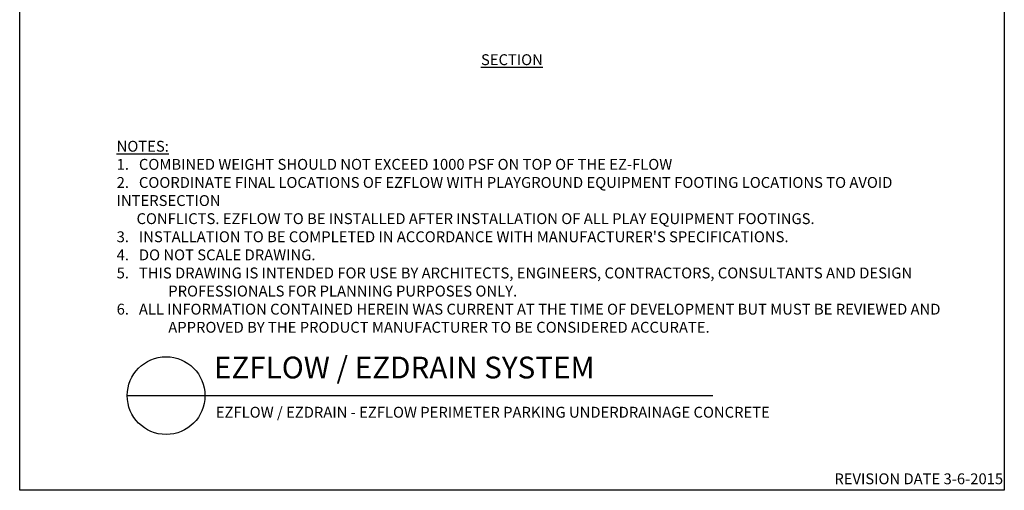
# Model space of a CAD drawing. Extents: x 0 to 216, y 0 to 280.
# Drawn here: x 0 to 216, y 0 to 103 of the extents above; entities that cross this region are included whole.
import ezdxf

# ---------------------------------------------------------------- set-up
doc = ezdxf.new("R2010")
doc.units = 0
doc.header["$LTSCALE"] = 10
doc.header["$MEASUREMENT"] = 0
for name, color, linetype in [('588-LOGO$0$CADdetails-7-VERYFINE', 7, 'CONTINUOUS'), ('588-LOGO$0$FRAME', 7, 'CONTINUOUS'), ('CADdetails-1-FINE', 1, 'CONTINUOUS'), ('CADdetails-2-FINELIGHT', 2, 'CONTINUOUS'), ('CADdetails-7-VERYFINE', 7, 'CONTINUOUS')]:
    doc.layers.add(name, color=color, linetype=linetype)
doc.styles.add('588-LOGO$0$CADdetails-NOTES', font='ARIALN.TTF', dxfattribs={"height": 2.38})
doc.styles.add('CADdetails-DETAILTITLE', font='ARIALN.TTF', dxfattribs={"height": 4.77})
doc.styles.add('CADdetails-NOTES', font='ARIALN.TTF', dxfattribs={"height": 2.38})

msp = doc.modelspace()

# ---------------------------------------------------------------- linework, layer by layer
at = {"layer": '588-LOGO$0$FRAME'}
for p, q in [((0, 0), (0, 280)), ((216, 280), (216, 0)), ((216, 0), (0, 0))]:
    msp.add_line(p, q, dxfattribs=at)
at = {"layer": 'CADdetails-2-FINELIGHT'}
msp.add_line((23.594, 20.747), (152.038, 20.747), dxfattribs=at)
msp.add_circle((32.121, 20.747), 8.527, dxfattribs=at)

# ---------------------------------------------------------------- texts
at = {"layer": '588-LOGO$0$CADdetails-7-VERYFINE', "style": '588-LOGO$0$CADdetails-NOTES'}
msp.add_text('REVISION DATE 3-6-2015', height=2.38, dxfattribs=at).set_placement((178.717, 1.325))
at = {"layer": 'CADdetails-1-FINE', "insert": (43.029, 18.294), "char_height": 2.38, "width": 174.785, "attachment_point": 1, "style": 'CADdetails-NOTES'}
msp.add_mtext('EZFLOW / EZDRAIN - EZFLOW PERIMETER PARKING UNDERDRAINAGE CONCRETE', dxfattribs=at)
at = {"layer": 'CADdetails-2-FINELIGHT', "insert": (100.696, 95.564), "char_height": 2.38, "attachment_point": 1, "style": 'CADdetails-NOTES'}
msp.add_mtext_dynamic_manual_height_columns('\\pi0.21003,t21.63;{\\LSECTION}', width=12.18694, gutter_width=11.9, heights=[0], dxfattribs=at)
at = {"layer": 'CADdetails-2-FINELIGHT', "insert": (42.61, 23.028), "char_height": 4.77, "width": 109.90197, "attachment_point": 7, "style": 'CADdetails-DETAILTITLE'}
msp.add_mtext('EZFLOW / EZDRAIN SYSTEM', dxfattribs=at)
at = {"layer": 'CADdetails-7-VERYFINE', "insert": (21.268, 34.537), "char_height": 2.38, "width": 181.07907, "attachment_point": 7, "style": 'CADdetails-NOTES'}
msp.add_mtext("\\pt14.28;{\\LNOTES:} \\P1.   COMBINED WEIGHT SHOULD NOT EXCEED 1000 PSF ON TOP OF THE EZ-FLOW\\P\\pt21.42;2.   COORDINATE FINAL LOCATIONS OF EZFLOW WITH PLAYGROUND EQUIPMENT FOOTING LOCATIONS TO AVOID INTERSECTION\\P\\ptz;      CONFLICTS. EZFLOW TO BE INSTALLED AFTER INSTALLATION OF ALL PLAY EQUIPMENT FOOTINGS. \\P{\\C7;3.}   INSTALLATION TO BE COMPLETED IN ACCORDANCE WITH MANUFACTURER'S SPECIFICATIONS. \\P4.   DO NOT SCALE DRAWING.\\P\\pi-4.76,l4.76;5.   THIS DRAWING IS INTENDED FOR USE BY ARCHITECTS, ENGINEERS, CONTRACTORS, CONSULTANTS AND DESIGN PROFESSIONALS FOR PLANNING PURPOSES ONLY.  \\P6.   ALL INFORMATION CONTAINED HEREIN WAS CURRENT AT THE TIME OF DEVELOPMENT BUT MUST BE REVIEWED AND APPROVED BY THE PRODUCT MANUFACTURER TO BE CONSIDERED ACCURATE.", dxfattribs=at)

doc.saveas('drawing.dxf')
